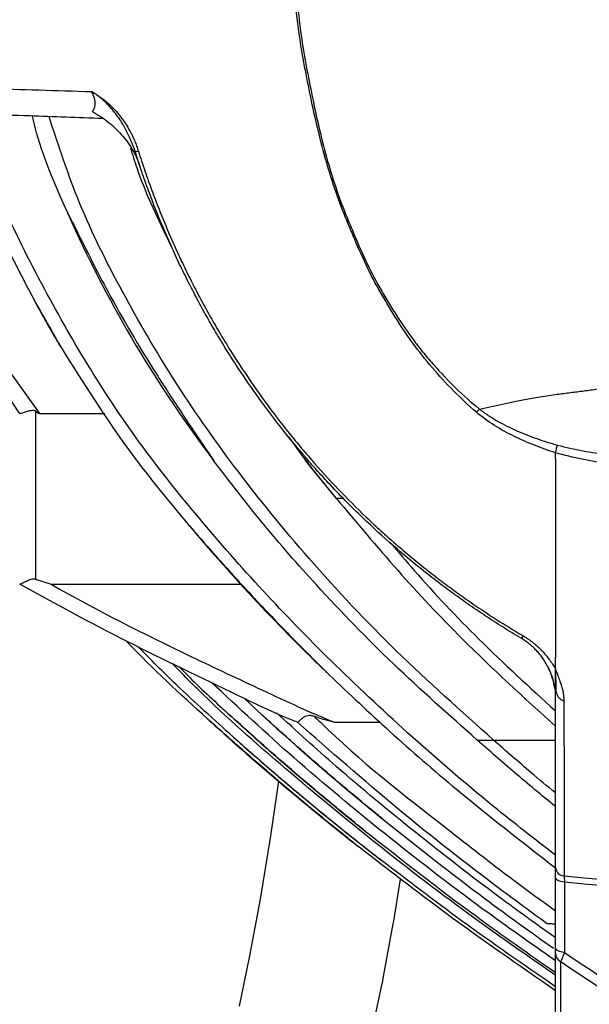
# Model space of a CAD drawing. Extents: x 0.2 to 39.6, y 0.8 to 28.1.
# Drawn here: x 3.7 to 5.4, y 8 to 11 of the extents above; entities that cross this region are included whole.
import ezdxf

# ---------------------------------------------------------------- set-up
doc = ezdxf.new("R2010")
doc.units = 0
doc.header["$MEASUREMENT"] = 0
doc.layers.add('OBJECT', color=7, linetype='CONTINUOUS')

msp = doc.modelspace()

# ---------------------------------------------------------------- linework, layer by layer
at = {"layer": 'OBJECT'}
for p, q in [((4.1274, 10.291), (4.1161, 10.314)), ((3.7072, 9.7945), (3.7072, 9.279)), ((3.7193, 9.7864), (3.9202, 9.7864)), ((5.3009, 9.648), (5.3009, 9.6664)), ((4.6296, 9.5261), (4.6296, 9.5261)), ((4.6506, 9.526), (4.6297, 9.526)), ((3.7072, 9.279), (3.755, 9.2637)), ((3.755, 9.2637), (4.3386, 9.2637)), ((5.3008, 9.0043), (5.3009, 9.0025)), ((4.3472, 8.9143), (4.402, 8.8627)), ((4.2433, 8.8434), (4.2406, 8.8457)), ((4.6238, 8.8408), (4.7631, 8.8408)), ((5.0612, 8.7862), (5.0612, 8.7862)), ((5.1113, 8.7862), (5.3009, 8.7862)), ((4.7621, 8.422), (4.768, 8.4174)), ((4.7655, 8.4193), (4.7621, 8.422)), ((5.3009, 8.1507), (5.3009, 8.3663)), ((5.3009, 7.9134), (5.3009, 8.1327)), ((5.3159, 8.1075), (5.3159, 7.8875))]:
    msp.add_line(p, q, dxfattribs=at)
at = {"layer": 'OBJECT', "flags": 128}
for points in [[(3.2566, 10.7133), (3.3186, 10.5141), (3.3955, 10.3232), (3.4872, 10.1389), (3.5961, 9.9579), (3.7193, 9.7864), (3.7193, 9.7864)], [(3.8082, 10.3957), (3.8082, 10.3957), (3.8082, 10.3957), (3.8083, 10.3957), (3.8084, 10.3958), (3.8085, 10.3958), (3.8086, 10.3958), (3.8087, 10.3959), (3.8088, 10.396)], [(4.1161, 10.314), (4.1161, 10.314), (4.1161, 10.314), (4.1162, 10.314), (4.1162, 10.314), (4.1163, 10.3141), (4.1164, 10.3141), (4.1165, 10.3142), (4.1167, 10.3143)], [(4.2364, 9.6649), (4.2364, 9.6649), (4.2365, 9.665), (4.2366, 9.665), (4.2367, 9.6651), (4.2369, 9.6652), (4.2371, 9.6654), (4.2373, 9.6656), (4.2376, 9.6658)], [(4.6296, 9.5261), (4.5551, 9.6174), (4.5334, 9.6451)], [(4.7621, 8.422), (4.7621, 8.422), (4.7621, 8.422), (4.7621, 8.422), (4.7621, 8.422), (4.7621, 8.422), (4.7621, 8.422), (4.7621, 8.422)], [(5.3283, 8.3509), (5.3228, 8.3514), (5.3176, 8.3524), (5.3129, 8.3539), (5.3088, 8.3559), (5.3054, 8.3581), (5.303, 8.3607), (5.3014, 8.3634), (5.3009, 8.3663)], [(5.3283, 8.3509), (5.3283, 8.2995), (5.3283, 8.1354)], [(5.3283, 8.1354), (5.3228, 8.1359), (5.3176, 8.1369), (5.3129, 8.1384), (5.3088, 8.1403), (5.3054, 8.1426), (5.303, 8.1452), (5.3014, 8.1479), (5.3009, 8.1507)]]:
    msp.add_lwpolyline(points, dxfattribs=at)
at = {"layer": 'OBJECT'}
msp.add_lwpolyline([(4.3321, 7.9712), (4.3645, 8.1255), (4.3965, 8.2984), (4.4283, 8.4925), (4.4528, 8.6601)], dxfattribs=at)
msp.add_lwpolyline([(4.7375, 7.8859), (4.7699, 8.0403, 0.006051), (4.7719, 8.0501), (4.8039, 8.223, 0.005161), (4.8053, 8.2315), (4.8264, 8.3599, 0.004346)], format="xyb", dxfattribs=at)
for centre, radius, start, end in [((6.0559, 11.393), 2.459, 203.6294, 203.9262), ((7.2579, 11.9263), 3.774, 203.9262, 216.8122), ((6.3179, 11.393), 2.452, 205.8148, 206.107), ((7.1189, 11.979), 3.882, 208.3968, 210.8065), ((8.5829, 12.9179), 5.429, 216.8122, 217.1275), ((8.5879, 13.15), 5.7605, 220.05793, 226.28688), ((8.5509, 13.5968), 6.415, 227.70999, 227.81657), ((4.2705, 8.8186), 0.0369, 137.7197, 137.8717), ((10.0309, 15.23), 8.619, 227.81657, 231.77683), ((9.8959, 14.9749), 8.285, 227.5515, 231.31824), ((9.7459, 14.6865), 7.904, 227.46061, 231.0136), ((10.0029, 15.1724), 8.546, 228.26895, 232.17528), ((5.3281, 8.3976), 0.0273, 184.7774, 269.202), ((5.3299, 8.1328), 0.0289, 180.345, 241.1946)]:
    msp.add_arc(centre, radius, start, end, dxfattribs=at)
for points, knots in [([(5.0588, 9.7904), (5.0098, 9.8326), (4.9648, 9.8787), (4.9022, 9.9522), (4.882, 9.9774), (4.8439, 10.0297), (4.826, 10.0566), (4.8003, 10.0975), (4.7919, 10.1113), (4.7754, 10.139), (4.7673, 10.153), (4.7435, 10.1951), (4.7289, 10.2239), (4.7016, 10.2826), (4.6888, 10.3123), (4.6701, 10.3571), (4.6639, 10.372), (4.6515, 10.4019), (4.6455, 10.417), (4.6285, 10.4624), (4.6184, 10.4929), (4.5996, 10.5543), (4.5911, 10.5851), (4.5672, 10.678), (4.5536, 10.7404), (4.5381, 10.8187), (4.5351, 10.8344), (4.5292, 10.8658), (4.5263, 10.8815), (4.5183, 10.9287), (4.5138, 10.9604), (4.502, 11.0557), (4.4962, 11.1197), (4.4908, 11.1837)], [0, 0, 0, 0, 0.125, 0.125, 0.1875, 0.1875, 0.25, 0.25, 0.28125, 0.28125, 0.3125, 0.3125, 0.375, 0.375, 0.4375, 0.4375, 0.46875, 0.46875, 0.5, 0.5, 0.5625, 0.5625, 0.625, 0.625, 0.75, 0.75, 0.78125, 0.78125, 0.8125, 0.8125, 0.875, 0.875, 1, 1, 1, 1]), ([(4.497, 11.1839), (4.5022, 11.1201), (4.5078, 11.0563), (4.5192, 10.9613), (4.5236, 10.9297), (4.5313, 10.8826), (4.5342, 10.8669), (4.54, 10.8356), (4.543, 10.82), (4.5582, 10.7419), (4.5715, 10.6797), (4.5951, 10.587), (4.6035, 10.5562), (4.622, 10.495), (4.6321, 10.4646), (4.649, 10.4193), (4.6549, 10.4043), (4.6673, 10.3745), (4.6735, 10.3597), (4.6922, 10.3153), (4.7049, 10.2858), (4.7322, 10.2277), (4.7467, 10.1992), (4.7706, 10.1574), (4.7788, 10.1437), (4.7954, 10.1162), (4.8039, 10.1026), (4.8299, 10.062), (4.8481, 10.0354), (4.8772, 9.9965), (4.8871, 9.9838), (4.9076, 9.9588), (4.9181, 9.9466), (4.9715, 9.8863), (5.0175, 9.8413), (5.0678, 9.8004)], [0, 0, 0, 0, 0.125, 0.125, 0.1875, 0.1875, 0.21875, 0.21875, 0.25, 0.25, 0.375, 0.375, 0.4375, 0.4375, 0.5, 0.5, 0.53125, 0.53125, 0.5625, 0.5625, 0.625, 0.625, 0.6875, 0.6875, 0.71875, 0.71875, 0.75, 0.75, 0.8125, 0.8125, 0.84375, 0.84375, 0.875, 0.875, 1, 1, 1, 1]), ([(2.7561, 10.8086), (2.794, 10.8074), (2.8331, 10.8061), (2.9135, 10.8034), (2.9549, 10.8021), (3.0825, 10.7979), (3.1721, 10.795), (3.3133, 10.7905), (3.3615, 10.7889), (3.4599, 10.7858), (3.5101, 10.7842), (3.6634, 10.7795), (3.7694, 10.7762), (3.8791, 10.7729)], [0, 0, 0, 0, 0.125, 0.125, 0.25, 0.25, 0.5, 0.5, 0.625, 0.625, 0.75, 0.75, 1, 1, 1, 1]), ([(3.8791, 10.7729), (3.8823, 10.771), (3.8887, 10.7672), (3.898, 10.7612), (3.9069, 10.7551), (3.9153, 10.7489), (3.928, 10.7389), (3.9445, 10.7238), (3.9641, 10.7019), (3.9821, 10.6774), (3.9954, 10.6548), (4.005, 10.6358), (4.0116, 10.6211), (4.0175, 10.6061), (4.0209, 10.5958), (4.0226, 10.5907)], [0, 0, 0, 0, 0.0534035, 0.1046877, 0.1539175, 0.2011654, 0.2465125, 0.3711705, 0.4935491, 0.6196355, 0.7455236, 0.809753, 0.8733656, 0.9366935, 1, 1, 1, 1]), ([(4.0132, 10.5876), (4.012, 10.5912), (4.0097, 10.5984), (4.0059, 10.6088), (4.002, 10.6187), (3.9979, 10.6282), (3.9938, 10.6372), (3.9897, 10.6459), (3.9855, 10.654), (3.9812, 10.6618), (3.977, 10.6692), (3.9728, 10.6763), (3.9685, 10.6829), (3.9644, 10.6893), (3.9586, 10.6976), (3.9513, 10.7075), (3.9419, 10.7191), (3.9324, 10.7297), (3.9222, 10.7401), (3.9119, 10.7495), (3.9012, 10.7581), (3.8904, 10.766), (3.8829, 10.7706), (3.8791, 10.7729)], [0, 0, 0, 0, 0.046804, 0.091943, 0.135473, 0.177451, 0.217931, 0.256968, 0.294618, 0.330933, 0.365968, 0.399776, 0.43241, 0.463922, 0.494366, 0.560078, 0.618916, 0.684165, 0.744862, 0.811311, 0.872335, 0.934064, 1, 1, 1, 1]), ([(3.8812, 10.7118), (3.8836, 10.7143), (3.8858, 10.7171), (3.8892, 10.7243), (3.8904, 10.7286), (3.8909, 10.7394), (3.8901, 10.7459), (3.8858, 10.7598), (3.8826, 10.7666), (3.8791, 10.7729)], [0, 0, 0, 0, 0.25, 0.25, 0.5, 0.5, 0.75, 0.75, 1, 1, 1, 1]), ([(3.9132, 10.6904), (3.8377, 10.693), (3.6666, 10.699), (3.4034, 10.7082), (3.1234, 10.718), (2.953, 10.7239), (2.8674, 10.7269)], [0, 0, 0, 0, 0.1876999, 0.425336, 0.7116642, 1, 1, 1, 1]), ([(3.6589, 9.7864), (3.6589, 9.7864), (3.6199, 9.8488), (3.5278, 9.9642), (3.4188, 10.1594), (3.3231, 10.3629), (3.2501, 10.5486), (3.2225, 10.6687), (3.2119, 10.7149)], [0, 0, 0, 0, 0.000003, 0.212679, 0.425355, 0.64421, 0.863065, 1, 1, 1, 1]), ([(3.8812, 10.7118), (3.8978, 10.7027), (3.9138, 10.6924), (3.9364, 10.6748), (3.9437, 10.6685), (3.9575, 10.6556), (3.9641, 10.6488), (3.9829, 10.6277), (3.9941, 10.6124), (4.0134, 10.5794), (4.0214, 10.562), (4.0275, 10.5438)], [0, 0, 0, 0, 0.25, 0.25, 0.375, 0.375, 0.5, 0.5, 0.75, 0.75, 1, 1, 1, 1]), ([(3.4628, 10.7061), (3.468, 10.6853), (3.4961, 10.572), (3.5751, 10.3784), (3.6616, 10.2135), (3.704, 10.1328)], [0, 0, 0, 0, 0.103465, 0.561341, 1, 1, 1, 1]), ([(5.3009, 8.4334), (5.2374, 8.4826), (5.0823, 8.6027), (4.8525, 8.8014), (4.6167, 9.0222), (4.4032, 9.2417), (4.2026, 9.4699), (4.02, 9.6994), (3.8611, 9.9406), (3.7224, 10.1875), (3.594, 10.44), (3.5392, 10.6201), (3.5135, 10.7044)], [0, 0, 0, 0, 0.0821285, 0.2004023, 0.3102851, 0.4121531, 0.5131902, 0.6206654, 0.7115031, 0.8080168, 0.9101123, 1, 1, 1, 1]), ([(3.8031, 10.4073), (3.7662, 10.4911), (3.7245, 10.5859), (3.7006, 10.6862), (3.6978, 10.6979)], [0, 0, 0, 0, 0.883052, 1, 1, 1, 1]), ([(5.1113, 8.7862), (5.0108, 8.8756), (4.8132, 9.0515), (4.5488, 9.3324), (4.3212, 9.6117), (4.1303, 9.8849), (3.9729, 10.1558), (3.8384, 10.4219), (3.778, 10.6072), (3.749, 10.6961)], [0, 0, 0, 0, 0.1698541, 0.3338841, 0.4865345, 0.6245535, 0.7542129, 0.8820087, 1, 1, 1, 1]), ([(3.9984, 10.6009), (4.0045, 10.5805), (4.0333, 10.4853), (4.0766, 10.3956), (4.1106, 10.3252)], [0, 0, 0, 0, 0.214782, 1, 1, 1, 1]), ([(4.0226, 10.5907), (4.0197, 10.5898), (4.0173, 10.589), (4.014, 10.5879), (4.0132, 10.5876), (4.0132, 10.5876)], [0, 0, 0, 0, 0.5, 0.5, 1, 1, 1, 1]), ([(4.0226, 10.5907), (4.0258, 10.5805), (4.0323, 10.5602), (4.0425, 10.5299), (4.053, 10.4999), (4.0637, 10.4704), (4.0747, 10.4411), (4.0859, 10.4122), (4.0974, 10.3837), (4.1092, 10.3555), (4.1211, 10.3276), (4.1333, 10.3001), (4.1457, 10.2729), (4.1583, 10.2461), (4.1711, 10.2196), (4.1841, 10.1934), (4.1973, 10.1676), (4.2157, 10.1326), (4.2397, 10.0888), (4.2713, 10.0339), (4.3026, 9.9825), (4.3461, 9.9148), (4.4014, 9.8342), (4.4622, 9.754), (4.5131, 9.6913), (4.5656, 9.6296), (4.6341, 9.5546), (4.7062, 9.4826), (4.7654, 9.4273), (4.8106, 9.3871), (4.8563, 9.3483), (4.9031, 9.3103), (4.9508, 9.2733), (4.9993, 9.2375), (5.0487, 9.2027), (5.0989, 9.1691), (5.1499, 9.1364), (5.1845, 9.1157), (5.2018, 9.1053)], [0, 0, 0, 0, 0.016581, 0.033042, 0.049381, 0.065601, 0.081702, 0.097684, 0.113549, 0.129297, 0.144927, 0.160442, 0.175841, 0.191124, 0.206293, 0.221347, 0.236287, 0.251113, 0.282571, 0.313483, 0.349046, 0.375704, 0.437887, 0.500148, 0.531365, 0.562666, 0.625533, 0.688314, 0.720165, 0.750775, 0.781856, 0.812934, 0.844021, 0.875127, 0.906266, 0.937449, 0.968689, 1, 1, 1, 1]), ([(5.1957, 9.098), (5.1864, 9.1035), (5.1678, 9.1147), (5.1401, 9.1318), (5.1127, 9.1492), (5.0856, 9.167), (5.0587, 9.185), (5.032, 9.2033), (5.0057, 9.222), (4.9796, 9.2409), (4.9537, 9.2601), (4.9282, 9.2795), (4.9029, 9.2993), (4.8779, 9.3193), (4.8531, 9.3396), (4.8287, 9.3601), (4.7803, 9.4018), (4.704, 9.4716), (4.6263, 9.5505), (4.5689, 9.6133), (4.5231, 9.6656), (4.4644, 9.7366), (4.3946, 9.8286), (4.3373, 9.9117), (4.2938, 9.9797), (4.2637, 10.0289), (4.2333, 10.0814), (4.2042, 10.1342), (4.1753, 10.19), (4.1489, 10.2436), (4.1235, 10.2984), (4.0991, 10.3542), (4.0759, 10.411), (4.0537, 10.4689), (4.0326, 10.5278), (4.0197, 10.5676), (4.0132, 10.5876)], [0, 0, 0, 0, 0.016785, 0.03354, 0.050266, 0.066963, 0.083631, 0.100271, 0.116883, 0.133466, 0.150022, 0.16655, 0.183051, 0.199525, 0.215973, 0.232393, 0.248788, 0.3144, 0.391844, 0.419474, 0.445633, 0.499183, 0.561506, 0.623727, 0.654865, 0.686003, 0.712726, 0.748473, 0.778937, 0.809679, 0.8407, 0.872001, 0.903582, 0.935441, 0.967581, 1, 1, 1, 1]), ([(3.8031, 10.4073), (3.8032, 10.4072), (3.8034, 10.4067), (3.8046, 10.4042), (3.8065, 10.4005), (3.8082, 10.3973), (3.8088, 10.396)], [0, 0, 0, 0, 0.11024, 0.273224, 0.706612, 1, 1, 1, 1]), ([(3.8088, 10.396), (3.8167, 10.3802), (3.8561, 10.3018), (3.9398, 10.1349), (4.0499, 9.9489), (4.1563, 9.7863), (4.2104, 9.706), (4.2376, 9.6658)], [0, 0, 0, 0, 0.06317, 0.314244, 0.656134, 0.827761, 1, 1, 1, 1]), ([(4.1106, 10.3252), (4.1106, 10.3252), (4.1107, 10.3251), (4.1111, 10.3242), (4.1127, 10.3216), (4.1147, 10.3179), (4.1163, 10.315), (4.1167, 10.3143)], [0, 0, 0, 0, 0.0737799, 0.1689513, 0.3352574, 0.8334985, 1, 1, 1, 1]), ([(3.704, 10.1328), (3.704, 10.1328), (3.704, 10.1327), (3.7042, 10.1325), (3.7046, 10.1317), (3.7069, 10.1277), (3.7166, 10.1104), (3.7315, 10.0838), (3.7485, 10.0539), (3.7604, 10.033), (3.7684, 10.0189), (3.7738, 10.0095), (3.7775, 10.0032), (3.7799, 9.999), (3.7815, 9.9962), (3.7826, 9.9943), (3.7834, 9.993), (3.7839, 9.9922), (3.7842, 9.9916), (3.7845, 9.9912), (3.7846, 9.9909), (3.7846, 9.9908), (3.7846, 9.9908), (3.7846, 9.9908)], [0, 0, 0, 0, 0.00179, 0.004142, 0.008453, 0.02314, 0.09304, 0.370848, 0.576813, 0.71516, 0.808073, 0.870488, 0.912446, 0.940688, 0.959738, 0.972628, 0.981392, 0.987396, 0.991559, 0.995982, 0.997755, 0.999226, 1, 1, 1, 1]), ([(3.7846, 9.9908), (3.7846, 9.9908), (3.7846, 9.9909), (3.7845, 9.991), (3.7842, 9.9916), (3.7824, 9.9947), (3.7748, 10.0078), (3.7611, 10.0318), (3.7446, 10.0607), (3.7311, 10.0846), (3.7221, 10.1006), (3.7161, 10.1113), (3.712, 10.1185), (3.7093, 10.1234), (3.7075, 10.1266), (3.7062, 10.1288), (3.7054, 10.1303), (3.7048, 10.1313), (3.7044, 10.1321), (3.7042, 10.1325), (3.704, 10.1327), (3.704, 10.1328), (3.704, 10.1328)], [0, 0, 0, 0, 0.001328, 0.003073, 0.006295, 0.017478, 0.071213, 0.284801, 0.51844, 0.675322, 0.780747, 0.851666, 0.899436, 0.931673, 0.953487, 0.968304, 0.978429, 0.98541, 0.992312, 0.995259, 0.998238, 1, 1, 1, 1]), ([(3.7846, 9.9908), (3.8541, 9.8798), (3.9738, 9.6885), (4.1183, 9.5153), (4.1788, 9.4427)], [0, 0, 0, 0, 0.580628, 1, 1, 1, 1]), ([(5.0678, 9.8004), (5.0803, 9.803), (5.1053, 9.8082), (5.1426, 9.8162), (5.1743, 9.8232), (5.201, 9.8289), (5.2235, 9.833), (5.2478, 9.8371), (5.2739, 9.8411), (5.3056, 9.8454), (5.3422, 9.8502), (5.3832, 9.8555), (5.4226, 9.8605), (5.4618, 9.8657), (5.5025, 9.8716), (5.5469, 9.8782), (5.5964, 9.8861), (5.6522, 9.8956), (5.7166, 9.907), (5.7844, 9.9194), (5.8439, 9.9304), (5.8839, 9.9377), (5.9068, 9.9421), (5.9217, 9.9445), (5.9367, 9.9469), (5.9518, 9.9494), (5.9703, 9.9522), (5.9922, 9.9558), (6.0089, 9.9589), (6.0172, 9.9605)], [0, 0, 0, 0, 0.040454, 0.080876, 0.12127, 0.143512, 0.167414, 0.192978, 0.220205, 0.249095, 0.291419, 0.33375, 0.376088, 0.413308, 0.455601, 0.502972, 0.552415, 0.611203, 0.679356, 0.756898, 0.826467, 0.868762, 0.883758, 0.899552, 0.915361, 0.931184, 0.947021, 0.973443, 1, 1, 1, 1]), ([(3.6589, 9.7864), (3.6593, 9.7864), (3.6601, 9.7866), (3.6671, 9.7887), (3.679, 9.7923), (3.6912, 9.7958), (3.7001, 9.7971), (3.7047, 9.7963), (3.7063, 9.7951), (3.7072, 9.7945)], [0, 0, 0, 0, 0.163741, 0.386118, 0.608716, 0.822609, 0.920761, 0.960366, 1, 1, 1, 1]), ([(3.7193, 9.7864), (3.7187, 9.7865), (3.7162, 9.787), (3.7123, 9.7902), (3.709, 9.7929), (3.7072, 9.7945)], [0, 0, 0, 0, 0.115734, 0.510756, 1, 1, 1, 1]), ([(5.3009, 9.6664), (5.2791, 9.6733), (5.2576, 9.681), (5.2151, 9.6977), (5.1941, 9.7069), (5.1532, 9.727), (5.1333, 9.738), (5.0948, 9.7622), (5.0763, 9.7754), (5.0588, 9.7904)], [0, 0, 0, 0, 0.25, 0.25, 0.5, 0.5, 0.75, 0.75, 1, 1, 1, 1]), ([(5.0678, 9.8004), (5.07, 9.7987), (5.0722, 9.797), (5.0767, 9.7936), (5.079, 9.7919), (5.0857, 9.7871), (5.0903, 9.7839), (5.1042, 9.7748), (5.1136, 9.769), (5.1423, 9.7527), (5.1621, 9.7429), (5.2025, 9.7251), (5.2231, 9.717), (5.2647, 9.7023), (5.2857, 9.6957), (5.3068, 9.6898)], [0, 0, 0, 0, 0.03125, 0.03125, 0.0625, 0.0625, 0.125, 0.125, 0.25, 0.25, 0.5, 0.5, 0.75, 0.75, 1, 1, 1, 1]), ([(4.4829, 9.7151), (4.504, 9.6857), (4.5385, 9.6374), (4.5825, 9.5831), (4.6072, 9.5529), (4.619, 9.5387), (4.6249, 9.5316), (4.6277, 9.5284), (4.6288, 9.527), (4.6292, 9.5265), (4.6294, 9.5263), (4.6295, 9.5262), (4.6296, 9.5261)], [0, 0, 0, 0, 0.453279, 0.744105, 0.876181, 0.942218, 0.975236, 0.991746, 0.995873, 0.997937, 0.998969, 1, 1, 1, 1]), ([(5.3009, 9.6665), (5.3023, 9.6716), (5.3035, 9.6761), (5.3055, 9.6841), (5.3063, 9.6873), (5.3068, 9.6898)], [0, 0, 0, 0, 0.5, 0.5, 1, 1, 1, 1]), ([(5.3068, 9.6898), (5.3328, 9.6827), (5.3589, 9.6769), (5.411, 9.6675), (5.437, 9.6637), (5.5153, 9.6552), (5.5675, 9.653), (5.6196, 9.6537)], [0, 0, 0, 0, 0.25, 0.25, 0.5, 0.5, 1, 1, 1, 1]), ([(4.2376, 9.6658), (4.2426, 9.6584), (4.248, 9.6504), (4.2531, 9.6429), (4.2539, 9.6417), (4.2543, 9.6411), (4.2544, 9.6411), (4.2544, 9.641)], [0, 0, 0, 0, 0.808259, 0.877491, 0.947193, 0.979057, 1, 1, 1, 1]), ([(5.6283, 9.6241), (5.5734, 9.6238), (5.5185, 9.6267), (5.4094, 9.64), (5.355, 9.6503), (5.3009, 9.6665)], [0, 0, 0, 0, 0.5, 0.5, 1, 1, 1, 1]), ([(5.061, 8.7863), (4.9744, 8.8629), (4.8034, 9.0141), (4.5859, 9.2391), (4.4027, 9.4471), (4.3028, 9.5777), (4.2544, 9.641)], [0, 0, 0, 0, 0.2943602, 0.581245, 0.7968207, 1, 1, 1, 1]), ([(4.6296, 9.5261), (4.6296, 9.5261), (4.6297, 9.526), (4.6297, 9.526), (4.6297, 9.526)], [0, 0, 0, 0, 0.559654, 1, 1, 1, 1]), ([(4.6297, 9.526), (4.6916, 9.4522), (4.8154, 9.3046), (5.0366, 9.0688), (5.2044, 8.9161), (5.3009, 8.8282)], [0, 0, 0, 0, 0.2980689, 0.5959884, 1, 1, 1, 1]), ([(4.1788, 9.4427), (4.1789, 9.4427), (4.1789, 9.4427), (4.179, 9.4425), (4.1797, 9.4418), (4.1824, 9.4386), (4.1938, 9.4254), (4.2399, 9.3724), (4.3145, 9.2884), (4.4133, 9.1823), (4.4877, 9.1057), (4.5381, 9.0549), (4.561, 9.032), (4.5763, 9.0167), (4.5866, 9.0065), (4.5935, 8.9997), (4.5981, 8.9951), (4.6012, 8.992), (4.6033, 8.99), (4.6047, 8.9886), (4.6057, 8.9876), (4.6064, 8.9869), (4.6068, 8.9865), (4.607, 8.9863), (4.6071, 8.9862), (4.6071, 8.9862), (4.6071, 8.9862)], [0, 0, 0, 0, 0.000459, 0.001037, 0.002137, 0.006183, 0.022225, 0.08612, 0.341385, 0.558432, 0.778026, 0.850866, 0.899686, 0.932427, 0.954405, 0.969173, 0.979112, 0.985817, 0.990355, 0.993443, 0.995561, 0.997451, 0.99862, 0.999247, 0.999765, 1, 1, 1, 1]), ([(4.7945, 9.3918), (4.8188, 9.3631), (4.9054, 9.2608), (5.0713, 9.0852), (5.2217, 8.9477), (5.3009, 8.8753)], [0, 0, 0, 0, 0.155856, 0.555246, 1, 1, 1, 1]), ([(3.6589, 9.2637), (3.6594, 9.2638), (3.6605, 9.264), (3.6681, 9.2677), (3.6799, 9.2736), (3.6914, 9.2785), (3.7009, 9.2807), (3.7053, 9.2795), (3.7072, 9.279)], [0, 0, 0, 0, 0.160557, 0.397551, 0.622626, 0.827297, 0.925477, 1, 1, 1, 1]), ([(4.5101, 8.8408), (4.5101, 8.8408), (4.4477, 8.8643), (4.2756, 8.9495), (3.9885, 9.0835), (3.7688, 9.2036), (3.6589, 9.2637)], [0, 0, 0, 0, 0.000003, 0.210371, 0.604925, 1, 1, 1, 1]), ([(3.755, 9.2637), (3.755, 9.2637), (3.8947, 9.1839), (4.1109, 9.0756), (4.4027, 8.9392), (4.5489, 8.8708), (4.6238, 8.8408), (4.6238, 8.8408)], [0, 0, 0, 0, 0.000002, 0.499419, 0.749645, 0.999998, 1, 1, 1, 1]), ([(4.2344, 8.8513), (4.1508, 8.9274), (4.066, 9.0047), (3.9873, 9.088), (3.9861, 9.0893)], [0, 0, 0, 0, 0.984931, 1, 1, 1, 1]), ([(5.2018, 9.1053), (5.2002, 9.1029), (5.1987, 9.1009), (5.1966, 9.0984), (5.1959, 9.0978), (5.1957, 9.098)], [0, 0, 0, 0, 0.5, 0.5, 1, 1, 1, 1]), ([(5.2971, 8.9534), (5.2965, 8.9562), (5.2955, 8.9616), (5.2935, 8.9695), (5.2913, 8.977), (5.2889, 8.9842), (5.2847, 8.9955), (5.278, 9.0104), (5.2685, 9.0272), (5.259, 9.041), (5.25, 9.0523), (5.2404, 9.0629), (5.2301, 9.0728), (5.2192, 9.082), (5.2078, 9.0905), (5.1997, 9.0955), (5.1957, 9.098)], [0, 0, 0, 0, 0.05589, 0.109189, 0.159906, 0.208053, 0.253641, 0.384728, 0.504777, 0.583141, 0.658376, 0.730797, 0.800758, 0.868654, 0.934913, 1, 1, 1, 1]), ([(5.2018, 9.1053), (5.2042, 9.1039), (5.2089, 9.101), (5.2158, 9.0965), (5.2225, 9.0918), (5.2291, 9.0869), (5.2355, 9.0818), (5.2418, 9.0765), (5.248, 9.071), (5.254, 9.0653), (5.262, 9.0572), (5.2716, 9.0465), (5.2823, 9.033), (5.2923, 9.0189), (5.298, 9.0092), (5.3009, 9.0042)], [0, 0, 0, 0, 0.054322, 0.108661, 0.163139, 0.217878, 0.272998, 0.328615, 0.384841, 0.441785, 0.499551, 0.620756, 0.744067, 0.870246, 1, 1, 1, 1]), ([(4.3144, 8.7947), (4.2551, 8.8481), (4.1552, 8.9381), (4.0601, 9.0332), (4.0215, 9.0718)], [0, 0, 0, 0, 0.593754, 1, 1, 1, 1]), ([(5.3009, 8.0655), (5.2248, 8.1182), (5.0448, 8.2429), (4.7746, 8.4482), (4.4911, 8.6819), (4.2743, 8.8702), (4.1575, 8.9889), (4.1255, 9.0213)], [0, 0, 0, 0, 0.183206, 0.432806, 0.670712, 0.9099, 1, 1, 1, 1]), ([(4.1462, 9.0113), (4.1571, 9.0003), (4.2083, 8.9488), (4.2619, 8.9), (4.3041, 8.8615)], [0, 0, 0, 0, 0.213346, 1, 1, 1, 1]), ([(5.2763, 9.013), (5.2817, 9.0015), (5.2912, 8.9815), (5.2949, 8.962), (5.2965, 8.9536)], [0, 0, 0, 0, 0.572111, 1, 1, 1, 1]), ([(5.3009, 9.0025), (5.3035, 8.9961), (5.3083, 8.9842), (5.3143, 8.968), (5.319, 8.9541), (5.3224, 8.9414), (5.3249, 8.929), (5.3264, 8.9173), (5.3267, 8.9097), (5.3268, 8.906)], [0, 0, 0, 0, 0.200388, 0.367105, 0.500152, 0.633448, 0.760961, 0.883019, 1, 1, 1, 1]), ([(5.3009, 8.9387), (5.3009, 8.9396), (5.3009, 8.9414), (5.3009, 8.9441), (5.3009, 8.9467), (5.3009, 8.9494), (5.3009, 8.9522), (5.3009, 8.9549), (5.3009, 8.9577), (5.3009, 8.9605), (5.3009, 8.9634), (5.3009, 8.9663), (5.3009, 8.9693), (5.3009, 8.9723), (5.3009, 8.9754), (5.3009, 8.9786), (5.3009, 8.9818), (5.3009, 8.9844), (5.3009, 8.9862), (5.3009, 8.9873), (5.3009, 8.9883), (5.3009, 8.9894), (5.3009, 8.9905), (5.3009, 8.9915), (5.3009, 8.9926), (5.3009, 8.9937), (5.3009, 8.9948), (5.3009, 8.9959), (5.3009, 8.997), (5.3009, 8.9981), (5.3009, 8.9992), (5.3009, 9.0003), (5.3009, 9.0014), (5.3009, 9.0022), (5.3009, 9.0025)], [0, 0, 0, 0, 0.047818, 0.095637, 0.143455, 0.191273, 0.239092, 0.28691, 0.334728, 0.382546, 0.430365, 0.478183, 0.526001, 0.57382, 0.621638, 0.669456, 0.717275, 0.765093, 0.779775, 0.794456, 0.809138, 0.82382, 0.838501, 0.853183, 0.867865, 0.882546, 0.897228, 0.91191, 0.926592, 0.941273, 0.955955, 0.970637, 0.985318, 1, 1, 1, 1]), ([(5.3032, 8.9325), (5.3032, 8.9335), (5.3033, 8.9355), (5.3033, 8.9385), (5.3033, 8.9415), (5.3033, 8.9446), (5.3033, 8.9477), (5.3032, 8.9507), (5.3032, 8.9539), (5.3031, 8.957), (5.303, 8.9602), (5.3029, 8.9634), (5.3027, 8.9667), (5.3026, 8.9701), (5.3024, 8.9735), (5.3023, 8.9769), (5.3021, 8.9804), (5.302, 8.9832), (5.3019, 8.9852), (5.3018, 8.9863), (5.3017, 8.9874), (5.3017, 8.9886), (5.3016, 8.9897), (5.3016, 8.9909), (5.3015, 8.992), (5.3014, 8.9932), (5.3014, 8.9943), (5.3013, 8.9955), (5.3012, 8.9967), (5.3012, 8.9978), (5.3011, 8.999), (5.3011, 9.0002), (5.301, 9.0014), (5.3009, 9.0021), (5.3009, 9.0025)], [0, 0, 0, 0, 0.047818, 0.095637, 0.143455, 0.191273, 0.239092, 0.28691, 0.334728, 0.382546, 0.430365, 0.478183, 0.526001, 0.57382, 0.621638, 0.669456, 0.717275, 0.765093, 0.779775, 0.794456, 0.809138, 0.82382, 0.838501, 0.853183, 0.867865, 0.882546, 0.897228, 0.91191, 0.926592, 0.941273, 0.955955, 0.970637, 0.985318, 1, 1, 1, 1]), ([(5.3009, 8.1099), (5.2258, 8.1626), (5.0478, 8.2876), (4.7805, 8.4947), (4.5024, 8.7247), (4.3303, 8.8847), (4.2465, 8.9626)], [0, 0, 0, 0, 0.202812, 0.480692, 0.747216, 1, 1, 1, 1]), ([(4.6071, 8.9862), (4.6688, 8.9279), (4.796, 8.8077), (5.0259, 8.6082), (5.199, 8.4736), (5.3011, 8.3942)], [0, 0, 0, 0, 0.27915, 0.575117, 1, 1, 1, 1]), ([(5.3009, 8.9387), (5.3002, 8.9411), (5.2987, 8.946), (5.2976, 8.9509), (5.2971, 8.9534)], [0, 0, 0, 0, 0.496811, 1, 1, 1, 1]), ([(5.3009, 8.3954), (5.3009, 8.4396), (5.3009, 8.5425), (5.3009, 8.722), (5.3009, 8.8675), (5.3009, 8.9387)], [0, 0, 0, 0, 0.278339, 0.646551, 1, 1, 1, 1]), ([(5.3032, 8.9325), (5.3041, 8.9293), (5.3053, 8.9261), (5.307, 8.9228), (5.3071, 8.9226), (5.3072, 8.9223)], [0.3137582, 0.3137582, 0.3137582, 0.3137582, 0.5, 0.5, 0.5156324, 0.5156324, 0.5156324, 0.5156324]), ([(5.3268, 8.906), (5.3258, 8.9062), (5.324, 8.9067), (5.3212, 8.9078), (5.3183, 8.9095), (5.3151, 8.9119), (5.3131, 8.9141), (5.3121, 8.9152)], [0, 0, 0, 0, 0.1615011, 0.3279426, 0.5005839, 0.7411722, 1, 1, 1, 1]), ([(5.3268, 8.906), (5.327, 8.8044), (5.3271, 8.709), (5.3274, 8.5749), (5.3275, 8.5317), (5.3276, 8.4485), (5.3277, 8.4086), (5.3278, 8.3703)], [0, 0, 0, 0, 0.5, 0.5, 0.75, 0.75, 1, 1, 1, 1]), ([(5.3009, 8.1802), (5.2429, 8.2217), (5.0975, 8.3259), (4.8733, 8.5008), (4.6451, 8.688), (4.5066, 8.8144), (4.446, 8.8698)], [0, 0, 0, 0, 0.194664, 0.488223, 0.775964, 1, 1, 1, 1]), ([(4.2344, 8.8513), (4.2344, 8.8513), (4.2344, 8.8513), (4.2345, 8.8512), (4.235, 8.8508), (4.2371, 8.8489), (4.24, 8.8463), (4.2424, 8.8441), (4.2433, 8.8434)], [0, 0, 0, 0, 0.015381, 0.034621, 0.071287, 0.205617, 0.7384, 1, 1, 1, 1]), ([(4.2344, 8.8513), (4.2344, 8.8513), (4.2344, 8.8513), (4.2344, 8.8513), (4.2344, 8.8513)], [0, 0, 0, 0, 0.047211, 1, 1, 1, 1]), ([(4.2433, 8.8434), (4.2542, 8.8336), (4.309, 8.7847), (4.4529, 8.6584), (4.5916, 8.5433), (4.6881, 8.4668), (4.6931, 8.4628), (4.6956, 8.4608), (4.6968, 8.4598), (4.6975, 8.4593), (4.6978, 8.4591), (4.698, 8.4589), (4.6981, 8.4589), (4.6981, 8.4588), (4.6981, 8.4588), (4.6981, 8.4588), (4.6981, 8.4588)], [0, 0, 0, 0, 0.07413, 0.370417, 0.962866, 0.981376, 0.990631, 0.995259, 0.997573, 0.998484, 0.999396, 0.999751, 0.999871, 0.99993, 0.999979, 1, 1, 1, 1]), ([(4.6981, 8.4588), (4.6981, 8.4588), (4.6981, 8.4588), (4.6981, 8.4588), (4.6981, 8.4589), (4.6981, 8.4589), (4.698, 8.4589), (4.6979, 8.459), (4.6977, 8.4592), (4.6973, 8.4595), (4.6965, 8.4601), (4.6948, 8.4615), (4.6894, 8.4657), (4.6768, 8.4757), (4.634, 8.5098), (4.5278, 8.5959), (4.398, 8.7063), (4.2919, 8.8), (4.2514, 8.8362), (4.2433, 8.8434)], [0, 0, 0, 0, 0.000015, 0.000055, 0.000094, 0.000195, 0.000296, 0.000566, 0.000844, 0.001627, 0.003191, 0.006319, 0.012575, 0.037598, 0.087641, 0.287816, 0.726017, 0.945184, 1, 1, 1, 1]), ([(4.3041, 8.8615), (4.3041, 8.8615), (4.3041, 8.8615), (4.3042, 8.8615), (4.3042, 8.8614), (4.3052, 8.8605), (4.3084, 8.8577), (4.3193, 8.8477), (4.3456, 8.8239), (4.4345, 8.7443), (4.5499, 8.6448), (4.6589, 8.555), (4.7032, 8.5192), (4.7143, 8.5102), (4.717, 8.508), (4.7177, 8.5075), (4.7178, 8.5074), (4.7178, 8.5074), (4.7178, 8.5074), (4.7178, 8.5074)], [0, 0, 0, 0, 0.000047, 0.000145, 0.000382, 0.000852, 0.008349, 0.023311, 0.083154, 0.202832, 0.681059, 0.920233, 0.980043, 0.995013, 0.998781, 0.999562, 0.999787, 0.999908, 1, 1, 1, 1]), ([(4.7178, 8.5074), (4.7178, 8.5074), (4.7178, 8.5074), (4.7178, 8.5074), (4.7176, 8.5075), (4.7169, 8.5081), (4.7141, 8.5104), (4.7024, 8.5198), (4.656, 8.5574), (4.546, 8.648), (4.4307, 8.7477), (4.3431, 8.8262), (4.3174, 8.8495), (4.3072, 8.8587), (4.3049, 8.8608), (4.3045, 8.8612), (4.3043, 8.8614), (4.3042, 8.8614), (4.3042, 8.8615), (4.3041, 8.8615), (4.3041, 8.8615), (4.3041, 8.8615), (4.3041, 8.8615)], [0, 0, 0, 0, 0.000095, 0.000218, 0.000449, 0.001446, 0.005385, 0.021069, 0.083741, 0.334366, 0.804886, 0.922631, 0.98151, 0.996236, 0.998077, 0.998998, 0.999315, 0.999635, 0.999784, 0.999905, 0.999966, 1, 1, 1, 1]), ([(4.402, 8.8627), (4.402, 8.8627), (4.402, 8.8627), (4.4021, 8.8627), (4.4022, 8.8626), (4.4027, 8.8622), (4.4047, 8.8604), (4.4128, 8.853), (4.4452, 8.8235), (4.5261, 8.7509), (4.6272, 8.6634), (4.7172, 8.5885), (4.7568, 8.5561), (4.7709, 8.5446), (4.7723, 8.5435), (4.773, 8.543), (4.7732, 8.5428), (4.7732, 8.5428), (4.7732, 8.5428), (4.7732, 8.5428), (4.7732, 8.5428), (4.7732, 8.5428)], [0, 0, 0, 0, 0.000078, 0.00018, 0.000368, 0.001182, 0.004395, 0.017191, 0.068323, 0.272792, 0.681706, 0.886151, 0.988387, 0.994777, 0.997973, 0.999578, 0.999779, 0.999877, 0.999957, 0.999998, 1, 1, 1, 1]), ([(4.7732, 8.5428), (4.7732, 8.5428), (4.7732, 8.5428), (4.7732, 8.5428), (4.7731, 8.5429), (4.7726, 8.5433), (4.7707, 8.5448), (4.7629, 8.5512), (4.7318, 8.5765), (4.655, 8.64), (4.5682, 8.7143), (4.4887, 8.7844), (4.4472, 8.8217), (4.4203, 8.8461), (4.409, 8.8564), (4.4054, 8.8597), (4.4036, 8.8613), (4.4027, 8.8621), (4.4023, 8.8625), (4.4021, 8.8627), (4.4021, 8.8627), (4.402, 8.8627), (4.402, 8.8627), (4.402, 8.8627)], [0, 0, 0, 0, 0.0000717, 0.0001662, 0.0003409, 0.001087, 0.0040323, 0.0157605, 0.0626214, 0.2500161, 0.6247789, 0.761342, 0.8979063, 0.9661911, 0.9832622, 0.9917978, 0.9960665, 0.9982017, 0.9992705, 0.9996654, 0.9998644, 0.999964, 1, 1, 1, 1]), ([(4.5102, 8.8408), (4.5102, 8.8408), (4.5102, 8.8408), (4.5101, 8.8408), (4.5101, 8.8408)], [0, 0, 0, 0, 0.969894, 1, 1, 1, 1]), ([(5.2758, 8.2228), (5.2279, 8.2578), (5.0716, 8.372), (4.8133, 8.5747), (4.6113, 8.7521), (4.5101, 8.8408)], [0, 0, 0, 0, 0.180796, 0.589987, 1, 1, 1, 1]), ([(4.5102, 8.8408), (4.5107, 8.8409), (4.5119, 8.841), (4.5165, 8.8452), (4.5241, 8.8524), (4.5327, 8.859), (4.5415, 8.8623), (4.5508, 8.8624), (4.5569, 8.8605), (4.5603, 8.8594)], [0, 0, 0, 0, 0.1324779, 0.3295842, 0.5254389, 0.6708444, 0.7719754, 0.8727495, 1, 1, 1, 1]), ([(4.5603, 8.8594), (4.5672, 8.8531), (4.574, 8.8468), (4.5811, 8.8408), (4.5811, 8.8408)], [0, 0, 0, 0, 0.999918, 1, 1, 1, 1]), ([(4.6238, 8.8408), (4.6154, 8.8426), (4.5938, 8.8472), (4.5731, 8.8548), (4.5603, 8.8594)], [0, 0, 0, 0, 0.387466, 1, 1, 1, 1]), ([(4.5811, 8.8408), (4.5811, 8.8408), (4.7005, 8.7215), (4.9027, 8.5671), (5.1441, 8.3766), (5.2568, 8.2952), (5.3009, 8.2634)], [0, 0, 0, 0, 0.000003, 0.548311, 0.823253, 1, 1, 1, 1]), ([(4.3144, 8.7947), (4.3144, 8.7947), (4.3144, 8.7947), (4.3144, 8.7947), (4.3144, 8.7946), (4.3145, 8.7946), (4.3147, 8.7944), (4.3152, 8.794), (4.3176, 8.7918), (4.3242, 8.786), (4.3472, 8.7656), (4.4357, 8.688), (4.566, 8.578), (4.6931, 8.4761), (4.7506, 8.431), (4.7621, 8.422)], [0, 0, 0, 0, 0.000024, 0.000069, 0.000183, 0.00041, 0.000862, 0.001765, 0.00357, 0.018004, 0.046863, 0.162292, 0.623568, 0.924627, 1, 1, 1, 1]), ([(5.0612, 8.7862), (5.0611, 8.7862), (5.0611, 8.7863), (5.061, 8.7863), (5.061, 8.7863)], [0, 0, 0, 0, 0.559885, 1, 1, 1, 1]), ([(5.0612, 8.7862), (5.062, 8.7862), (5.0638, 8.7863), (5.0772, 8.7863), (5.0941, 8.7863), (5.1057, 8.7862), (5.1113, 8.7862)], [0, 0, 0, 0, 0.270412, 0.561722, 0.788825, 1, 1, 1, 1]), ([(5.3009, 8.5823), (5.259, 8.6168), (5.1779, 8.6834), (5.0992, 8.7527), (5.0612, 8.7862)], [0, 0, 0, 0, 0.517367, 1, 1, 1, 1]), ([(5.0612, 8.7862), (5.0612, 8.7862), (5.0612, 8.7862), (5.0612, 8.7862), (5.0612, 8.7862)], [0, 0, 0, 0, 0.559844, 1, 1, 1, 1]), ([(5.3009, 8.6241), (5.276, 8.6446), (5.2118, 8.6975), (5.1495, 8.7525), (5.1113, 8.7862)], [0, 0, 0, 0, 0.388563, 1, 1, 1, 1]), ([(4.7732, 8.5428), (4.8765, 8.4607), (5.0472, 8.3251), (5.2246, 8.1984), (5.2947, 8.1484)], [0, 0, 0, 0, 0.605065, 1, 1, 1, 1]), ([(4.7178, 8.5074), (4.8305, 8.419), (5.0211, 8.2695), (5.2197, 8.1308), (5.3009, 8.0741)], [0, 0, 0, 0, 0.590953, 1, 1, 1, 1]), ([(5.3009, 8.0183), (5.1886, 8.096), (4.9838, 8.2377), (4.7869, 8.3901), (4.6981, 8.4588)], [0, 0, 0, 0, 0.548788, 1, 1, 1, 1]), ([(4.7621, 8.422), (4.7628, 8.4215), (4.7639, 8.4206), (4.7653, 8.4195), (4.7662, 8.4188), (4.7668, 8.4183), (4.7673, 8.4179), (4.7675, 8.4177), (4.7677, 8.4176), (4.7679, 8.4175), (4.768, 8.4174), (4.768, 8.4174), (4.768, 8.4174), (4.768, 8.4174)], [0, 0, 0, 0, 0.3261496, 0.5449821, 0.6920943, 0.791225, 0.8582904, 0.9039478, 0.9353142, 0.9662105, 0.9793982, 0.9927151, 1, 1, 1, 1]), ([(5.3009, 8.0304), (5.2044, 8.097), (5.0237, 8.2216), (4.8493, 8.3551), (4.768, 8.4174)], [0, 0, 0, 0, 0.533753, 1, 1, 1, 1]), ([(5.3009, 8.3663), (5.3009, 8.3722), (5.3009, 8.3776), (5.3009, 8.3873), (5.3009, 8.3916), (5.3009, 8.3954)], [0, 0, 0, 0, 0.5, 0.5, 1, 1, 1, 1]), ([(5.3278, 8.3703), (5.9736, 8.3078), (6.6208, 8.2612), (7.5929, 8.2059), (7.917, 8.1899), (8.5657, 8.1615), (8.8901, 8.1493), (9.2147, 8.1389)], [0, 0, 0, 0, 0.5, 0.5, 0.75, 0.75, 1, 1, 1, 1]), ([(5.3278, 8.3703), (5.3278, 8.3678), (5.3279, 8.365), (5.328, 8.3585), (5.3281, 8.3548), (5.3283, 8.3509)], [0, 0, 0, 0, 0.5, 0.5, 1, 1, 1, 1]), ([(9.2143, 8.1169), (8.8898, 8.1273), (8.5654, 8.1396), (7.9169, 8.1682), (7.5928, 8.1844), (6.621, 8.2404), (5.9739, 8.2876), (5.3283, 8.3509)], [0, 0, 0, 0, 0.25, 0.25, 0.5, 0.5, 1, 1, 1, 1]), ([(5.3009, 8.2224), (5.2989, 8.2224), (5.2918, 8.2225), (5.2834, 8.2227), (5.2768, 8.2228), (5.2761, 8.2228), (5.2758, 8.2228)], [0, 0, 0, 0, 0.149471, 0.535752, 0.783387, 1, 1, 1, 1]), ([(5.3009, 8.1327), (5.3009, 8.1339), (5.3009, 8.1363), (5.3009, 8.1426), (5.3009, 8.1464), (5.3009, 8.1507)], [0, 0, 0, 0, 0.5, 0.5, 1, 1, 1, 1]), ([(5.3283, 8.1354), (5.3258, 8.1281), (5.3234, 8.1218), (5.3192, 8.1121), (5.3173, 8.1088), (5.3159, 8.1075)], [0, 0, 0, 0, 0.5, 0.5, 1, 1, 1, 1])]:
    msp.add_open_spline(points, degree=3, knots=knots, dxfattribs=at)
for points in [[(5.0678, 9.8004), (5.0652, 9.7976), (5.0622, 9.7942), (5.0588, 9.7904)], [(5.3009, 9.6665), (5.3009, 9.6665), (5.3009, 9.6664), (5.3009, 9.6664)], [(5.3009, 9.648), (5.3009, 9.4291), (5.3009, 9.2252), (5.3009, 9.0387)], [(5.3009, 9.0043), (5.3009, 9.0157), (5.3009, 9.0271), (5.3009, 9.0387)], [(5.3009, 8.9387), (5.3016, 8.9366), (5.3024, 8.9345), (5.3032, 8.9325)], [(5.3121, 8.9152), (5.3102, 8.9174), (5.3086, 8.9198), (5.3072, 8.9223)], [(5.3283, 8.1354), (5.538, 7.9947), (5.7486, 7.8555), (5.9599, 7.7174)], [(5.9346, 7.6973), (5.7276, 7.8328), (5.5213, 7.9695), (5.3159, 8.1075)]]:
    msp.add_open_spline(points, degree=3, dxfattribs=at)

doc.saveas('drawing.dxf')
